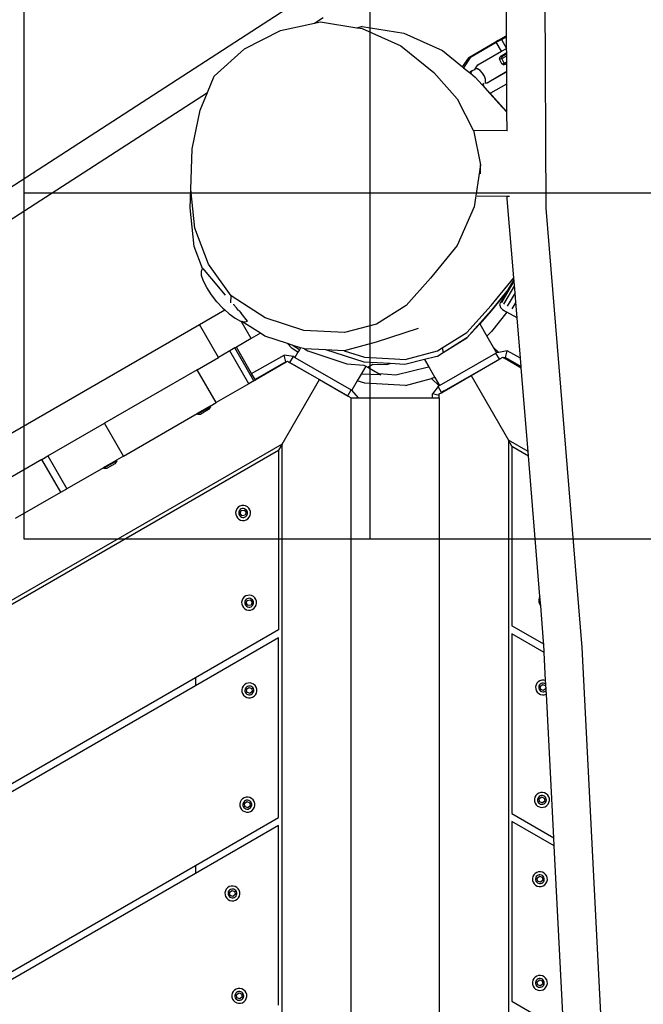
# Model space of a CAD drawing. Units: millimetres. Extents: x -376 to 2717, y 9 to 1246.
# Drawn here: x 504 to 540, y 386 to 443 of the extents above; entities that cross this region are included whole.
import ezdxf

# ---------------------------------------------------------------- set-up
doc = ezdxf.new("R2010")
doc.units = ezdxf.units.MM
doc.header["$LTSCALE"] = 45
doc.header["$PDSIZE"] = -1
doc.layers.add('Fundamenty', color=4, linetype='Continuous')
doc.layers.add('VP-DIM', color=7, linetype='Continuous')
doc.layers.add('VP-EQ', color=7, linetype='Continuous', true_color=0x8a3492)
doc.dimstyles.get("Standard").update_dxf_attribs({"dimtxt": 14, "dimasz": 20, "dimexe": 20, "dimexo": 50, "dimgap": 20, "dimtad": 0, "dimdec": 0, "dimzin": 0, "dimdsep": 46, "dimtxsty": 'Standard', "dimcen": -0.09, "dimadec": 0, "dimazin": 0, "dimtfac": 1, "dimtdec": 4, "dimtofl": 0, "dimtmove": 0, "dimatfit": 3, "dimfxl": 70, "dimfxlon": 1, "dimtolj": 1, "dimtzin": 0, "dimarcsym": 0})

# ---------------------------------------------------------------- blocks, each defined once
blk = doc.blocks.new('*D1271')
at = {"layer": 'Defpoints', "color": 0}
for p in [(385.916, 765.333), (887.507, 355.201), (385.916, 240.437)]:
    blk.add_point(p, dxfattribs=at)
at = {"layer": 'VP-DIM', "color": 0, "lineweight": -2}
for p, q in [((385.916, 695.333), (385.916, 785.333)), ((887.507, 695.333), (887.507, 785.333)), ((405.916, 765.333), (593.768, 765.333)), ((867.507, 765.333), (664.101, 765.333))]:
    blk.add_line(p, q, dxfattribs=at)
at = {"layer": 'VP-DIM', "color": 0}
for points in [[(405.916, 768.667), (405.916, 762), (385.916, 765.333)], [(867.507, 762), (867.507, 768.667), (887.507, 765.333)]]:
    blk.add_solid(points, dxfattribs=at)
at = {"layer": 'VP-DIM', "color": 0, "insert": (628.934, 765.333), "char_height": 14, "attachment_point": 5}
blk.add_mtext('\\A1;510', dxfattribs=at)
blk = doc.blocks.new('*D1277')
at = {"layer": 'Defpoints', "color": 0}
for p in [(1041.711, 862.432), (1041.711, 353.867), (231.875, 147.286)]:
    blk.add_point(p, dxfattribs=at)
at = {"layer": 'VP-DIM', "color": 0, "lineweight": -2}
for p, q in [((231.875, 792.432), (231.875, 882.432)), ((1041.711, 792.432), (1041.711, 882.432)), ((251.875, 862.432), (597.306, 862.432)), ((1021.711, 862.432), (667.639, 862.432))]:
    blk.add_line(p, q, dxfattribs=at)
at = {"layer": 'VP-DIM', "color": 0}
for points in [[(251.875, 865.765), (251.875, 859.098), (231.875, 862.432)], [(1021.711, 859.098), (1021.711, 865.765), (1041.711, 862.432)]]:
    blk.add_solid(points, dxfattribs=at)
at = {"layer": 'VP-DIM', "color": 0, "insert": (632.473, 862.432), "char_height": 14, "attachment_point": 5}
blk.add_mtext('\\A1;810', dxfattribs=at)
blk = doc.blocks.new('*D1278')
at = {"layer": 'Defpoints', "color": 0}
for p in [(640.707, 703.749), (1206.128, 703.749), (373.563, 23.101)]:
    blk.add_point(p, dxfattribs=at)
at = {"layer": 'VP-DIM', "color": 0, "lineweight": -2}
for p, q in [((1136.128, 703.749), (1226.128, 703.749)), ((1206.128, 683.749), (1206.128, 415.601)), ((1206.128, 43.101), (1206.128, 342.934)), ((1136.128, 23.101), (1226.128, 23.101))]:
    blk.add_line(p, q, dxfattribs=at)
at = {"layer": 'VP-DIM', "color": 0}
for points in [[(1209.461, 683.749), (1202.795, 683.749), (1206.128, 703.749)], [(1202.795, 43.101), (1209.461, 43.101), (1206.128, 23.101)]]:
    blk.add_solid(points, dxfattribs=at)
at = {"layer": 'VP-DIM', "color": 0, "insert": (1206.128, 379.267), "char_height": 14, "attachment_point": 5, "rotation": 90}
blk.add_mtext('\\A1;681', dxfattribs=at)
blk = doc.blocks.new('RB1316_')
at = {"color": 0}
for p, q in [((-742.202, -401.899), (-742.215, -398.679)), ((-739.922, -411.891), (-739.974, -399.144)), ((-776.609, -414.376), (-753.23, -399.244)), ((-753.314, -401.183), (-752.805, -400.854)), ((-755.267, -401.599), (-753.314, -401.183)), ((-753.314, -401.183), (-752.968, -401.109)), ((-752.968, -401.109), (-750.871, -401.443)), ((-750.871, -401.443), (-750.562, -401.377)), ((-750.871, -401.443), (-750.799, -401.455)), ((-750.562, -401.377), (-750.799, -401.455)), ((-750.799, -401.455), (-750.551, -401.494)), ((-750.562, -401.377), (-748.149, -401.763)), ((-757.361, -402.668), (-755.267, -401.599)), ((-750.551, -401.494), (-748.318, -402.493)), ((-748.149, -401.763), (-745.919, -402.761)), ((-742.254, -401.927), (-742.691, -402.18)), ((-742.499, -402.124), (-742.202, -401.952)), ((-742.202, -401.899), (-742.254, -401.927)), ((-742.202, -401.952), (-742.202, -401.899)), ((-742.202, -402.644), (-742.202, -401.952)), ((-748.318, -402.493), (-746.42, -404.036)), ((-742.899, -402.315), (-744.392, -403.18)), ((-744.295, -403.152), (-742.803, -402.287)), ((-742.691, -402.18), (-742.899, -402.315)), ((-742.803, -402.287), (-742.899, -402.315)), ((-742.803, -402.287), (-742.499, -402.124)), ((-742.506, -402.807), (-742.803, -402.287)), ((-742.499, -402.124), (-742.202, -402.644)), ((-759.109, -404.242), (-757.361, -402.668)), ((-745.919, -402.761), (-744.746, -403.716)), ((-744.746, -403.716), (-744.392, -403.18)), ((-744.295, -403.152), (-744.696, -403.757)), ((-744.392, -403.18), (-744.295, -403.152)), ((-743.863, -403.593), (-742.506, -402.807)), ((-742.623, -403.268), (-742.587, -403.136)), ((-742.198, -402.906), (-742.587, -403.136)), ((-742.587, -403.136), (-742.466, -403.101)), ((-742.506, -402.807), (-742.202, -402.644)), ((-742.486, -403.229), (-742.197, -403.075)), ((-742.486, -403.229), (-742.466, -403.101)), ((-742.466, -403.101), (-742.198, -402.958)), ((-742.198, -402.916), (-742.42, -403.047)), ((-742.42, -403.047), (-742.332, -403.022)), ((-742.332, -403.022), (-742.198, -402.95)), ((-742.202, -402.644), (-742.199, -402.642)), ((-742.198, -402.906), (-742.202, -402.644)), ((-742.198, -402.916), (-742.198, -402.906)), ((-742.198, -402.95), (-742.198, -402.916)), ((-742.198, -402.958), (-742.198, -402.95)), ((-742.197, -403.075), (-742.198, -402.958)), ((-742.196, -403.414), (-742.197, -403.075)), ((-744.746, -403.716), (-744.696, -403.757)), ((-744.013, -403.82), (-743.863, -403.593)), ((-742.623, -403.268), (-742.486, -403.229)), ((-742.478, -403.531), (-742.623, -403.268)), ((-742.341, -403.491), (-742.486, -403.229)), ((-742.478, -403.531), (-742.341, -403.491)), ((-742.478, -403.531), (-742.367, -403.585)), ((-742.242, -403.549), (-742.367, -403.585)), ((-742.341, -403.491), (-742.196, -403.414)), ((-742.341, -403.491), (-742.242, -403.549)), ((-742.196, -403.524), (-742.242, -403.549)), ((-742.196, -403.524), (-742.196, -403.414)), ((-742.194, -403.967), (-742.196, -403.524)), ((-759.495, -405.184), (-759.109, -404.242)), ((-746.42, -404.036), (-745.054, -405.556)), ((-744.696, -403.757), (-744.358, -404.032)), ((-744.291, -403.993), (-744.358, -404.032)), ((-744.358, -404.032), (-744.353, -404.036)), ((-744.353, -404.036), (-744.289, -403.998)), ((-744.353, -404.036), (-744.297, -404.082)), ((-744.297, -404.082), (-744.217, -404.035)), ((-744.297, -404.082), (-744.023, -404.305)), ((-744.183, -403.926), (-744.291, -403.993)), ((-744.289, -403.998), (-744.174, -403.929)), ((-744.174, -403.929), (-744.086, -403.874)), ((-744.044, -403.845), (-744.086, -403.874)), ((-744.049, -403.874), (-744.013, -403.82)), ((-743.613, -404.747), (-744.023, -404.305)), ((-744.023, -404.305), (-743.621, -404.752)), ((-744.013, -403.82), (-743.956, -403.805)), ((-743.887, -403.82), (-743.956, -403.805)), ((-743.919, -403.83), (-743.926, -403.833)), ((-743.887, -403.82), (-743.919, -403.83)), ((-743.887, -403.82), (-743.905, -403.838)), ((-743.727, -403.92), (-743.887, -403.82)), ((-743.59, -404.065), (-743.727, -403.92)), ((-743.49, -404.24), (-743.59, -404.065)), ((-743.434, -404.431), (-743.49, -404.24)), ((-743.329, -404.626), (-742.194, -403.967)), ((-742.194, -403.995), (-743.275, -404.622)), ((-742.194, -403.995), (-742.194, -403.967)), ((-742.191, -404.685), (-742.194, -403.995)), ((-743.613, -404.747), (-743.621, -404.752)), ((-743.621, -404.752), (-743.582, -404.795)), ((-743.58, -404.727), (-743.613, -404.747)), ((-743.573, -404.79), (-743.613, -404.747)), ((-743.582, -404.795), (-743.573, -404.79)), ((-743.582, -404.795), (-743.196, -405.226)), ((-743.494, -404.672), (-743.58, -404.727)), ((-743.573, -404.79), (-743.565, -404.784)), ((-743.168, -405.224), (-743.573, -404.79)), ((-743.565, -404.784), (-743.523, -404.755)), ((-743.429, -404.62), (-743.441, -404.633)), ((-743.441, -404.633), (-743.433, -404.632)), ((-743.429, -404.62), (-743.434, -404.431)), ((-743.429, -404.62), (-743.433, -404.632)), ((-743.433, -404.632), (-743.329, -404.626)), ((-743.329, -404.626), (-743.275, -404.622)), ((-743.114, -405.221), (-742.191, -404.685)), ((-742.184, -406.313), (-742.191, -404.685)), ((-776.31, -416.068), (-759.495, -405.184)), ((-759.918, -406.215), (-759.495, -405.184)), ((-743.196, -405.226), (-743.168, -405.224)), ((-743.196, -405.226), (-743.187, -405.235)), ((-743.168, -405.224), (-743.187, -405.235)), ((-743.187, -405.235), (-743.183, -405.241)), ((-743.183, -405.241), (-743.161, -405.234)), ((-743.183, -405.241), (-742.659, -405.824)), ((-743.168, -405.224), (-743.114, -405.221)), ((-743.161, -405.234), (-743.168, -405.224)), ((-743.161, -405.234), (-743.114, -405.221)), ((-742.901, -405.514), (-743.161, -405.234)), ((-745.054, -405.556), (-744.13, -407.374)), ((-742.901, -405.514), (-742.184, -406.313)), ((-742.184, -406.336), (-742.659, -405.824)), ((-760.378, -408.452), (-759.918, -406.215)), ((-742.184, -406.336), (-742.184, -406.313)), ((-742.18, -407.393), (-742.184, -406.336)), ((-744.13, -407.374), (-744.128, -407.379)), ((-744.13, -407.374), (-742.18, -407.393)), ((-744.128, -407.379), (-743.705, -409.38)), ((-742.18, -407.393), (-742.157, -407.393)), ((-760.458, -410.8), (-760.378, -408.452)), ((-743.705, -409.38), (-744.082, -411.796)), ((-743.72, -409.897), (-743.705, -409.38)), ((-760.487, -411.862), (-760.458, -410.8)), ((-760.232, -413.031), (-760.458, -410.8)), ((-743.907, -411.167), (-742.164, -411.184)), ((-742.164, -411.349), (-742.164, -411.184)), ((-742.164, -411.184), (-742.034, -411.185)), ((-741.789, -415.914), (-742.164, -411.349)), ((-760.261, -414.092), (-760.487, -411.862)), ((-744.082, -411.796), (-745.07, -414.034)), ((-737.838, -437.301), (-739.922, -411.891)), ((-759.437, -415.127), (-760.232, -413.031)), ((-759.775, -415.374), (-760.261, -414.092)), ((-745.07, -414.034), (-746.603, -415.94)), ((-758.127, -416.944), (-759.437, -415.127)), ((-759.849, -415.52), (-759.775, -415.374)), ((-759.835, -415.771), (-759.849, -415.52)), ((-759.775, -415.374), (-759.769, -415.363)), ((-759.769, -415.363), (-759.389, -415.809)), ((-759.728, -416.097), (-759.835, -415.771)), ((-759.536, -416.478), (-759.728, -416.097)), ((-759.389, -415.809), (-759.254, -415.965)), ((-759.246, -415.976), (-759.254, -415.965)), ((-758.447, -416.916), (-759.246, -415.976)), ((-746.603, -415.94), (-748.019, -417.514)), ((-743.09, -417.514), (-741.789, -415.914)), ((-741.775, -416.092), (-742.507, -417.36)), ((-741.782, -416.007), (-742.129, -416.607)), ((-741.782, -416.007), (-741.789, -415.914)), ((-741.775, -416.092), (-741.782, -416.007)), ((-741.753, -416.355), (-741.775, -416.092)), ((-759.271, -416.886), (-759.536, -416.478)), ((-742.129, -416.607), (-743.09, -417.808)), ((-742.177, -416.692), (-743.09, -417.823)), ((-742.177, -416.692), (-742.549, -417.335)), ((-741.753, -416.355), (-742.377, -417.435)), ((-742.129, -416.607), (-742.177, -416.692)), ((-741.719, -416.773), (-742.17, -417.554)), ((-741.719, -416.773), (-741.753, -416.355)), ((-741.674, -417.318), (-741.719, -416.773)), ((-758.952, -417.294), (-759.271, -416.886)), ((-758.952, -417.294), (-758.6, -417.674)), ((-758.138, -417.35), (-758.127, -416.944)), ((-756.158, -418.224), (-758.127, -416.944)), ((-742.589, -417.485), (-742.549, -417.335)), ((-741.674, -417.318), (-741.9, -417.71)), ((-741.599, -418.23), (-741.674, -417.318)), ((-759.957, -418.609), (-758.498, -417.767)), ((-758.6, -417.674), (-758.498, -417.767)), ((-758.498, -417.767), (-758.24, -418.001)), ((-757.998, -417.443), (-757.994, -417.446)), ((-757.824, -417.647), (-757.994, -417.446)), ((-757.692, -417.802), (-757.824, -417.647)), ((-757.688, -417.805), (-757.692, -417.802)), ((-757.688, -417.805), (-757.556, -417.963)), ((-757.176, -418.409), (-757.556, -417.963)), ((-748.019, -417.514), (-749.716, -418.582)), ((-744.507, -419.074), (-743.09, -417.514)), ((-743.09, -417.808), (-744.507, -419.388)), ((-743.09, -417.823), (-743.761, -418.567)), ((-742.185, -417.892), (-743.083, -419.007)), ((-742.589, -417.485), (-742.549, -417.635)), ((-742.439, -417.745), (-742.549, -417.635)), ((-742.439, -417.745), (-742.185, -417.892)), ((-741.599, -418.23), (-742.185, -417.892)), ((-758.24, -418.001), (-757.895, -418.251)), ((-757.895, -418.251), (-757.59, -418.409)), ((-757.59, -418.409), (-757.541, -418.42)), ((-756.963, -419.421), (-757.541, -418.42)), ((-757.541, -418.42), (-757.5, -418.428)), ((-756.438, -419.118), (-757.5, -418.428)), ((-757.5, -418.428), (-757.345, -418.462)), ((-757.345, -418.462), (-757.176, -418.409)), ((-753.924, -418.95), (-756.158, -418.224)), ((-741.408, -420.567), (-741.599, -418.23)), ((-815.56, -450.712), (-759.957, -418.609)), ((-758.857, -420.515), (-759.957, -418.609)), ((-756.438, -419.118), (-756.963, -419.421)), ((-756.187, -419.281), (-756.438, -419.118)), ((-751.578, -419.072), (-753.924, -418.95)), ((-749.716, -418.582), (-751.578, -419.072)), ((-747.31, -418.842), (-749.745, -419.638)), ((-745.931, -419.965), (-744.507, -419.074)), ((-743.761, -418.567), (-744.507, -419.388)), ((-743.761, -418.567), (-743.341, -419.294)), ((-743.083, -419.007), (-743.341, -419.294)), ((-756.963, -419.421), (-757.824, -419.918)), ((-754.878, -419.706), (-756.187, -419.281)), ((-749.745, -419.638), (-751.597, -420.125)), ((-744.507, -419.388), (-745.866, -420.24)), ((-744.507, -419.393), (-745.866, -420.24)), ((-744.507, -419.388), (-744.507, -419.393)), ((-743.341, -419.294), (-742.983, -419.915)), ((-758.205, -420.138), (-758.857, -420.515)), ((-757.907, -419.966), (-758.205, -420.138)), ((-757.105, -422.043), (-758.205, -420.138)), ((-757.824, -419.918), (-757.907, -419.966)), ((-756.807, -421.871), (-757.907, -419.966)), ((-756.944, -421.442), (-757.824, -419.918)), ((-754.605, -420), (-754.878, -419.706)), ((-754.598, -419.797), (-754.878, -419.706)), ((-754.272, -420.217), (-754.605, -420)), ((-754.185, -420.067), (-754.598, -419.797)), ((-754.119, -419.953), (-754.598, -419.797)), ((-754.272, -420.217), (-754.441, -420.51)), ((-754.185, -420.067), (-754.272, -420.217)), ((-754.119, -419.953), (-754.185, -420.067)), ((-753.954, -420.006), (-754.119, -419.953)), ((-753.889, -420.01), (-753.954, -420.006)), ((-753.889, -420.01), (-753.7, -420.132)), ((-752.656, -420.074), (-753.889, -420.01)), ((-753.7, -420.132), (-751.444, -420.883)), ((-752.65, -420.077), (-752.656, -420.074)), ((-750.438, -420.784), (-752.65, -420.077)), ((-751.607, -420.128), (-752.65, -420.077)), ((-751.597, -420.125), (-751.607, -420.128)), ((-751.597, -420.125), (-750.413, -420.507)), ((-748.067, -420.629), (-746.204, -420.136)), ((-746.204, -420.136), (-745.931, -419.965)), ((-745.866, -420.24), (-746.204, -420.456)), ((-746.078, -422.145), (-742.819, -420.263)), ((-745.931, -419.965), (-745.866, -420.24)), ((-742.661, -420.23), (-742.983, -419.915)), ((-742.983, -419.915), (-742.786, -420.256)), ((-742.819, -420.263), (-742.786, -420.256)), ((-742.619, -420.61), (-742.819, -420.263)), ((-742.661, -420.23), (-742.786, -420.256)), ((-742.171, -420.126), (-742.661, -420.23)), ((-742.275, -420.512), (-742.171, -420.126)), ((-741.408, -420.567), (-742.171, -420.126)), ((-760.089, -421.226), (-758.857, -420.515)), ((-756.944, -421.442), (-755.06, -420.389)), ((-756.746, -421.785), (-754.957, -420.776)), ((-754.957, -420.776), (-756.744, -421.788)), ((-756.731, -421.811), (-754.941, -420.778)), ((-754.957, -420.776), (-755.06, -420.389)), ((-754.529, -420.459), (-755.06, -420.389)), ((-754.957, -420.776), (-754.941, -420.778)), ((-754.941, -420.778), (-754.866, -420.734)), ((-754.866, -420.734), (-754.746, -420.803)), ((-754.746, -420.803), (-754.729, -420.806)), ((-754.746, -420.803), (-753.026, -421.796)), ((-754.729, -420.806), (-754.529, -420.459)), ((-754.729, -420.806), (-751.381, -422.738)), ((-754.441, -420.51), (-754.529, -420.459)), ((-754.441, -420.51), (-751.181, -422.392)), ((-748.939, -420.868), (-750.438, -420.784)), ((-750.413, -420.507), (-748.689, -420.601)), ((-748.689, -420.601), (-748.067, -420.629)), ((-746.948, -420.638), (-748.09, -420.915)), ((-746.313, -420.484), (-746.948, -420.638)), ((-746.948, -420.638), (-746.701, -421.067)), ((-746.204, -420.456), (-746.313, -420.484)), ((-745.813, -422.454), (-742.619, -420.61)), ((-744.257, -421.563), (-742.593, -420.602)), ((-742.593, -420.602), (-742.619, -420.61)), ((-742.593, -420.602), (-742.418, -420.501)), ((-742.418, -420.501), (-742.358, -420.536)), ((-742.351, -420.534), (-742.358, -420.536)), ((-742.358, -420.536), (-742.337, -420.547)), ((-742.275, -420.512), (-742.351, -420.534)), ((-742.337, -420.547), (-742.351, -420.534)), ((-742.337, -420.547), (-741.363, -421.11)), ((-742.275, -420.512), (-741.369, -421.043)), ((-741.369, -421.043), (-741.408, -420.567)), ((-760.089, -421.226), (-765.452, -424.322)), ((-758.989, -423.131), (-760.089, -421.226)), ((-751.444, -420.883), (-750.45, -420.955)), ((-750.348, -421.014), (-750.618, -421.481)), ((-750.45, -420.955), (-750.348, -421.014)), ((-750.348, -421.014), (-750.233, -421.081)), ((-750.233, -421.081), (-749.931, -420.907)), ((-750.233, -421.081), (-749.564, -421.467)), ((-749.931, -420.907), (-749.169, -420.931)), ((-749.169, -420.931), (-749.064, -420.902)), ((-749.064, -420.902), (-748.939, -420.868)), ((-748.09, -420.915), (-748.939, -420.868)), ((-746.718, -421.078), (-748.603, -421.541)), ((-746.701, -421.067), (-746.718, -421.078)), ((-746.701, -421.067), (-746.345, -421.684)), ((-741.363, -421.11), (-741.369, -421.043)), ((-740.966, -425.958), (-741.363, -421.11)), ((-756.807, -421.871), (-757.105, -422.043)), ((-756.746, -421.785), (-756.944, -421.442)), ((-756.807, -421.871), (-756.724, -421.823)), ((-756.744, -421.788), (-756.746, -421.785)), ((-756.731, -421.811), (-756.744, -421.788)), ((-756.724, -421.823), (-756.731, -421.811)), ((-755.187, -425.538), (-753.026, -421.796)), ((-753.026, -421.796), (-751.362, -422.757)), ((-750.84, -421.865), (-751.158, -422.417)), ((-750.618, -421.481), (-750.84, -421.865)), ((-750.401, -422.008), (-750.84, -421.865)), ((-749.472, -421.52), (-750.618, -421.481)), ((-749.564, -421.467), (-749.472, -421.52)), ((-748.603, -421.541), (-749.564, -421.467)), ((-748.055, -422.132), (-746.545, -421.736)), ((-746.345, -421.684), (-746.545, -421.736)), ((-746.109, -422.163), (-746.545, -421.736)), ((-746.345, -421.684), (-746.078, -422.145)), ((-745.808, -422.459), (-744.257, -421.563)), ((-744.257, -421.563), (-742.097, -425.305)), ((-757.105, -422.043), (-758.989, -423.131)), ((-751.381, -422.738), (-751.181, -422.392)), ((-751.181, -422.392), (-751.158, -422.417)), ((-750.762, -422.858), (-751.158, -422.417)), ((-748.055, -422.132), (-750.401, -422.008)), ((-746.167, -422.196), (-746.493, -422.621)), ((-746.109, -422.163), (-746.167, -422.196)), ((-745.967, -422.542), (-746.167, -422.196)), ((-746.078, -422.145), (-746.109, -422.163)), ((-745.977, -422.556), (-745.808, -422.459)), ((-745.977, -422.556), (-745.967, -422.542)), ((-745.813, -422.454), (-745.967, -422.542)), ((-745.808, -422.459), (-745.813, -422.454)), ((-751.362, -422.757), (-751.381, -422.738)), ((-751.362, -422.757), (-751.187, -422.858)), ((-751.187, -500.958), (-751.187, -422.858)), ((-751.187, -422.858), (-750.762, -422.858)), ((-750.762, -422.858), (-746.496, -422.858)), ((-746.496, -422.858), (-746.493, -422.621)), ((-746.496, -422.858), (-746.108, -422.858)), ((-746.106, -422.725), (-746.493, -422.621)), ((-746.108, -422.858), (-746.106, -422.725)), ((-746.108, -422.858), (-746.097, -422.858)), ((-746.106, -422.725), (-746.097, -422.712)), ((-746.097, -422.625), (-745.977, -422.556)), ((-746.097, -422.712), (-746.097, -422.625)), ((-746.097, -422.858), (-746.097, -422.712)), ((-746.097, -422.858), (-746.097, -500.958)), ((-759.341, -423.334), (-760.087, -423.766)), ((-759.325, -423.371), (-760.067, -423.8)), ((-759.429, -423.535), (-759.87, -423.79)), ((-759.325, -423.371), (-759.429, -423.535)), ((-759.341, -423.334), (-758.989, -423.131)), ((-759.321, -423.369), (-759.341, -423.334)), ((-759.321, -423.369), (-759.325, -423.371)), ((-764.352, -426.227), (-760.087, -423.766)), ((-760.067, -423.8), (-760.087, -423.766)), ((-760.067, -423.8), (-759.87, -423.79)), ((-768.719, -426.209), (-765.452, -424.322)), ((-764.352, -426.227), (-765.452, -424.322)), ((-742.097, -425.305), (-742.097, -501.54)), ((-741.897, -425.651), (-742.097, -425.305)), ((-740.966, -425.958), (-742.097, -425.305)), ((-755.187, -425.538), (-809.542, -456.92)), ((-809.398, -457.068), (-755.387, -425.885)), ((-755.187, -425.538), (-755.387, -425.885)), ((-755.387, -425.885), (-755.387, -436.277)), ((-755.187, -501.773), (-755.187, -425.538)), ((-741.897, -425.651), (-740.946, -426.201)), ((-741.897, -425.651), (-741.897, -436.044)), ((-740.946, -426.201), (-740.966, -425.958)), ((-769.072, -426.412), (-771.68, -427.918)), ((-769.072, -426.412), (-768.719, -426.209)), ((-767.979, -428.305), (-769.072, -426.412)), ((-768.719, -426.209), (-767.619, -428.114)), ((-764.739, -426.498), (-765.482, -426.926)), ((-765.368, -426.814), (-764.756, -426.461)), ((-764.739, -426.498), (-764.843, -426.661)), ((-764.352, -426.227), (-764.756, -426.461)), ((-764.736, -426.495), (-764.756, -426.461)), ((-764.736, -426.495), (-764.739, -426.498)), ((-740.279, -434.336), (-740.946, -426.201)), ((-765.502, -426.892), (-767.619, -428.114)), ((-765.417, -426.843), (-765.502, -426.892)), ((-765.482, -426.926), (-765.502, -426.892)), ((-765.482, -426.926), (-765.284, -426.916)), ((-765.417, -426.843), (-765.389, -426.826)), ((-765.389, -426.826), (-765.368, -426.814)), ((-764.843, -426.661), (-765.284, -426.916)), ((-767.972, -428.317), (-767.619, -428.114)), ((-770.587, -429.811), (-767.979, -428.305)), ((-767.972, -428.317), (-767.979, -428.305)), ((-757.842, -429.367), (-757.866, -429.477)), ((-757.791, -429.266), (-757.842, -429.367)), ((-757.715, -429.183), (-757.791, -429.266)), ((-757.62, -429.121), (-757.715, -429.183)), ((-757.645, -429.367), (-757.675, -429.426)), ((-757.6, -429.317), (-757.645, -429.367)), ((-757.512, -429.086), (-757.62, -429.121)), ((-757.608, -429.541), (-757.547, -429.376)), ((-757.544, -429.281), (-757.6, -429.317)), ((-757.547, -429.376), (-757.373, -429.347)), ((-757.48, -429.261), (-757.544, -429.281)), ((-757.4, -429.081), (-757.512, -429.086)), ((-757.414, -429.257), (-757.48, -429.261)), ((-757.349, -429.271), (-757.414, -429.257)), ((-757.289, -429.104), (-757.4, -429.081)), ((-757.373, -429.347), (-757.26, -429.483)), ((-757.289, -429.302), (-757.349, -429.271)), ((-757.189, -429.156), (-757.289, -429.104)), ((-757.24, -429.346), (-757.289, -429.302)), ((-757.203, -429.402), (-757.24, -429.346)), ((-757.105, -429.232), (-757.189, -429.156)), ((-757.043, -429.326), (-757.105, -429.232)), ((-757.009, -429.434), (-757.043, -429.326)), ((-757.866, -429.477), (-757.86, -429.59)), ((-757.86, -429.59), (-757.825, -429.698)), ((-757.825, -429.698), (-757.764, -429.793)), ((-757.764, -429.793), (-757.68, -429.868)), ((-757.675, -429.426), (-757.689, -429.492)), ((-757.689, -429.492), (-757.686, -429.558)), ((-757.686, -429.558), (-757.665, -429.622)), ((-757.68, -429.868), (-757.579, -429.92)), ((-757.665, -429.622), (-757.629, -429.678)), ((-757.629, -429.678), (-757.579, -429.723)), ((-757.496, -429.677), (-757.608, -429.541)), ((-757.579, -429.723), (-757.52, -429.753)), ((-757.579, -429.92), (-757.469, -429.944)), ((-757.52, -429.753), (-757.455, -429.767)), ((-757.322, -429.648), (-757.496, -429.677)), ((-757.469, -429.944), (-757.356, -429.938)), ((-757.455, -429.767), (-757.388, -429.764)), ((-757.388, -429.764), (-757.325, -429.743)), ((-757.356, -429.938), (-757.249, -429.903)), ((-757.325, -429.743), (-757.269, -429.707)), ((-757.26, -429.483), (-757.322, -429.648)), ((-757.269, -429.707), (-757.224, -429.657)), ((-757.249, -429.903), (-757.154, -429.842)), ((-757.224, -429.657), (-757.193, -429.598)), ((-757.183, -429.466), (-757.203, -429.402)), ((-757.193, -429.598), (-757.179, -429.533)), ((-757.179, -429.533), (-757.183, -429.466)), ((-757.154, -429.842), (-757.078, -429.758)), ((-757.078, -429.758), (-757.027, -429.657)), ((-757.027, -429.657), (-757.003, -429.547)), ((-757.003, -429.547), (-757.009, -429.434)), ((-757.444, -434.455), (-757.496, -434.555)), ((-757.369, -434.371), (-757.444, -434.455)), ((-757.274, -434.31), (-757.369, -434.371)), ((-757.254, -434.506), (-757.298, -434.555)), ((-757.166, -434.275), (-757.274, -434.31)), ((-757.198, -434.47), (-757.254, -434.506)), ((-757.134, -434.449), (-757.198, -434.47)), ((-757.053, -434.269), (-757.166, -434.275)), ((-757.068, -434.446), (-757.134, -434.449)), ((-757.002, -434.46), (-757.068, -434.446)), ((-756.943, -434.293), (-757.053, -434.269)), ((-756.943, -434.49), (-757.002, -434.46)), ((-756.842, -434.344), (-756.943, -434.293)), ((-756.893, -434.535), (-756.943, -434.49)), ((-756.759, -434.42), (-756.842, -434.344)), ((-756.697, -434.515), (-756.759, -434.42)), ((-740.329, -434.433), (-740.352, -434.544)), ((-740.279, -434.336), (-740.329, -434.433)), ((-740.235, -434.873), (-740.279, -434.336)), ((-757.496, -434.555), (-757.519, -434.666)), ((-757.519, -434.666), (-757.514, -434.779)), ((-757.514, -434.779), (-757.479, -434.886)), ((-757.479, -434.886), (-757.418, -434.981)), ((-757.418, -434.981), (-757.334, -435.057)), ((-757.329, -434.615), (-757.343, -434.68)), ((-757.343, -434.68), (-757.339, -434.747)), ((-757.339, -434.747), (-757.319, -434.81)), ((-757.334, -435.057), (-757.233, -435.108)), ((-757.298, -434.555), (-757.329, -434.615)), ((-757.319, -434.81), (-757.283, -434.866)), ((-757.283, -434.866), (-757.233, -434.911)), ((-757.262, -434.73), (-757.2, -434.565)), ((-757.15, -434.866), (-757.262, -434.73)), ((-757.233, -434.911), (-757.174, -434.941)), ((-757.2, -434.565), (-757.027, -434.535)), ((-757.174, -434.941), (-757.109, -434.955)), ((-756.976, -434.837), (-757.15, -434.866)), ((-757.109, -434.955), (-757.042, -434.952)), ((-757.042, -434.952), (-756.978, -434.932)), ((-757.027, -434.535), (-756.914, -434.671)), ((-756.978, -434.932), (-756.922, -434.895)), ((-756.914, -434.671), (-756.976, -434.837)), ((-756.922, -434.895), (-756.878, -434.846)), ((-756.902, -435.092), (-756.808, -435.03)), ((-756.857, -434.591), (-756.893, -434.535)), ((-756.878, -434.846), (-756.847, -434.786)), ((-756.837, -434.654), (-756.857, -434.591)), ((-756.847, -434.786), (-756.833, -434.721)), ((-756.833, -434.721), (-756.837, -434.654)), ((-756.808, -435.03), (-756.732, -434.946)), ((-756.732, -434.946), (-756.68, -434.846)), ((-756.662, -434.622), (-756.697, -434.515)), ((-756.68, -434.846), (-756.657, -434.735)), ((-756.657, -434.735), (-756.662, -434.622)), ((-740.352, -434.544), (-740.347, -434.656)), ((-740.347, -434.656), (-740.312, -434.764)), ((-740.312, -434.764), (-740.25, -434.859)), ((-740.25, -434.859), (-740.235, -434.873)), ((-740.064, -436.951), (-740.235, -434.873)), ((-757.233, -435.108), (-757.123, -435.132)), ((-757.123, -435.132), (-757.01, -435.126)), ((-757.01, -435.126), (-756.902, -435.092)), ((-740.056, -437.106), (-741.897, -436.044)), ((-755.387, -436.277), (-760.187, -439.048)), ((-755.387, -436.739), (-760.187, -439.51)), ((-755.387, -447.131), (-755.387, -436.739)), ((-741.897, -436.506), (-741.897, -446.898)), ((-740.032, -437.582), (-741.897, -436.506)), ((-740.056, -437.106), (-740.064, -436.951)), ((-740.032, -437.582), (-740.056, -437.106)), ((-736.541, -462.648), (-737.838, -437.301)), ((-739.949, -439.199), (-740.032, -437.582)), ((-760.187, -439.048), (-803.125, -463.839)), ((-760.187, -439.048), (-760.187, -439.51)), ((-760.187, -439.51), (-802.557, -463.973)), ((-757.481, -439.625), (-757.506, -439.735)), ((-757.429, -439.525), (-757.481, -439.625)), ((-757.352, -439.442), (-757.429, -439.525)), ((-757.256, -439.381), (-757.352, -439.442)), ((-757.284, -439.627), (-757.315, -439.686)), ((-757.239, -439.578), (-757.284, -439.627)), ((-757.149, -439.348), (-757.256, -439.381)), ((-757.24, -439.711), (-757.103, -439.6)), ((-757.182, -439.542), (-757.239, -439.578)), ((-757.119, -439.523), (-757.182, -439.542)), ((-757.036, -439.344), (-757.149, -439.348)), ((-757.052, -439.52), (-757.119, -439.523)), ((-757.103, -439.6), (-756.938, -439.664)), ((-756.987, -439.535), (-757.052, -439.52)), ((-756.926, -439.368), (-757.036, -439.344)), ((-756.928, -439.566), (-756.987, -439.535)), ((-756.879, -439.611), (-756.928, -439.566)), ((-756.826, -439.421), (-756.926, -439.368)), ((-756.843, -439.668), (-756.879, -439.611)), ((-756.743, -439.498), (-756.826, -439.421)), ((-756.682, -439.593), (-756.743, -439.498)), ((-756.649, -439.701), (-756.682, -439.593)), ((-740.504, -439.455), (-740.529, -439.565)), ((-740.529, -439.565), (-740.524, -439.678)), ((-740.451, -439.355), (-740.504, -439.455)), ((-740.374, -439.272), (-740.451, -439.355)), ((-740.279, -439.212), (-740.374, -439.272)), ((-740.338, -439.517), (-740.352, -439.582)), ((-740.352, -439.582), (-740.35, -439.648)), ((-740.306, -439.458), (-740.338, -439.517)), ((-740.261, -439.409), (-740.306, -439.458)), ((-740.171, -439.179), (-740.279, -439.212)), ((-740.262, -439.542), (-740.125, -439.431)), ((-740.235, -439.716), (-740.262, -439.542)), ((-740.205, -439.373), (-740.261, -439.409)), ((-740.141, -439.353), (-740.205, -439.373)), ((-740.058, -439.174), (-740.171, -439.179)), ((-740.074, -439.351), (-740.141, -439.353)), ((-740.125, -439.431), (-739.961, -439.494)), ((-740.009, -439.365), (-740.074, -439.351)), ((-739.949, -439.199), (-740.058, -439.174)), ((-739.95, -439.396), (-740.009, -439.365)), ((-739.961, -439.494), (-739.933, -439.669)), ((-739.939, -439.407), (-739.95, -439.396)), ((-739.939, -439.407), (-739.949, -439.199)), ((-739.919, -439.785), (-739.939, -439.407)), ((-757.506, -439.735), (-757.502, -439.848)), ((-757.502, -439.848), (-757.468, -439.956)), ((-757.468, -439.956), (-757.408, -440.051)), ((-757.408, -440.051), (-757.325, -440.128)), ((-757.315, -439.686), (-757.33, -439.751)), ((-757.33, -439.751), (-757.327, -439.818)), ((-757.327, -439.818), (-757.308, -439.881)), ((-757.325, -440.128), (-757.225, -440.18)), ((-757.308, -439.881), (-757.272, -439.938)), ((-757.272, -439.938), (-757.223, -439.983)), ((-757.213, -439.885), (-757.24, -439.711)), ((-757.225, -440.18), (-757.115, -440.205)), ((-757.223, -439.983), (-757.164, -440.014)), ((-757.048, -439.949), (-757.213, -439.885)), ((-757.164, -440.014), (-757.099, -440.029)), ((-757.115, -440.205), (-757.002, -440.201)), ((-757.099, -440.029), (-757.032, -440.026)), ((-756.911, -439.838), (-757.048, -439.949)), ((-757.032, -440.026), (-756.968, -440.007)), ((-757.002, -440.201), (-756.894, -440.168)), ((-756.968, -440.007), (-756.912, -439.971)), ((-756.938, -439.664), (-756.911, -439.838)), ((-756.912, -439.971), (-756.867, -439.922)), ((-756.894, -440.168), (-756.799, -440.107)), ((-756.867, -439.922), (-756.836, -439.863)), ((-756.823, -439.731), (-756.843, -439.668)), ((-756.836, -439.863), (-756.821, -439.798)), ((-756.821, -439.798), (-756.823, -439.731)), ((-756.799, -440.107), (-756.722, -440.024)), ((-756.722, -440.024), (-756.669, -439.924)), ((-756.669, -439.924), (-756.644, -439.814)), ((-756.644, -439.814), (-756.649, -439.701)), ((-740.524, -439.678), (-740.491, -439.786)), ((-740.491, -439.786), (-740.431, -439.882)), ((-740.431, -439.882), (-740.348, -439.958)), ((-740.35, -439.648), (-740.33, -439.712)), ((-740.348, -439.958), (-740.248, -440.011)), ((-740.33, -439.712), (-740.294, -439.769)), ((-740.294, -439.769), (-740.245, -439.814)), ((-740.248, -440.011), (-740.137, -440.036)), ((-740.245, -439.814), (-740.186, -439.845)), ((-740.07, -439.779), (-740.235, -439.716)), ((-740.186, -439.845), (-740.121, -439.86)), ((-740.137, -440.036), (-740.025, -440.032)), ((-740.121, -439.86), (-740.055, -439.857)), ((-739.933, -439.669), (-740.07, -439.779)), ((-740.055, -439.857), (-739.991, -439.837)), ((-740.025, -440.032), (-739.917, -439.998)), ((-739.991, -439.837), (-739.934, -439.802)), ((-739.934, -439.802), (-739.919, -439.785)), ((-739.909, -439.993), (-739.919, -439.785)), ((-739.917, -439.998), (-739.909, -439.993)), ((-739.484, -448.291), (-739.909, -439.993)), ((-740.515, -445.858), (-740.568, -445.958)), ((-740.439, -445.775), (-740.515, -445.858)), ((-740.343, -445.714), (-740.439, -445.775)), ((-740.235, -445.681), (-740.343, -445.714)), ((-740.269, -445.875), (-740.325, -445.911)), ((-740.205, -445.856), (-740.269, -445.875)), ((-740.122, -445.677), (-740.235, -445.681)), ((-740.139, -445.853), (-740.205, -445.856)), ((-740.073, -445.868), (-740.139, -445.853)), ((-740.012, -445.702), (-740.122, -445.677)), ((-740.014, -445.899), (-740.073, -445.868)), ((-739.912, -445.754), (-740.012, -445.702)), ((-739.829, -445.831), (-739.912, -445.754)), ((-739.769, -445.926), (-739.829, -445.831)), ((-757.598, -446.231), (-757.623, -446.342)), ((-757.623, -446.342), (-757.619, -446.454)), ((-757.619, -446.454), (-757.585, -446.562)), ((-757.545, -446.131), (-757.598, -446.231)), ((-757.469, -446.048), (-757.545, -446.131)), ((-757.373, -445.988), (-757.469, -446.048)), ((-757.432, -446.293), (-757.447, -446.358)), ((-757.447, -446.358), (-757.444, -446.424)), ((-757.444, -446.424), (-757.424, -446.488)), ((-757.401, -446.234), (-757.432, -446.293)), ((-757.355, -446.185), (-757.401, -446.234)), ((-757.265, -445.955), (-757.373, -445.988)), ((-757.357, -446.318), (-757.219, -446.207)), ((-757.329, -446.492), (-757.357, -446.318)), ((-757.299, -446.149), (-757.355, -446.185)), ((-757.235, -446.129), (-757.299, -446.149)), ((-757.152, -445.95), (-757.265, -445.955)), ((-757.169, -446.127), (-757.235, -446.129)), ((-757.219, -446.207), (-757.055, -446.27)), ((-757.103, -446.141), (-757.169, -446.127)), ((-757.027, -446.445), (-757.165, -446.556)), ((-757.042, -445.975), (-757.152, -445.95)), ((-757.044, -446.173), (-757.103, -446.141)), ((-757.055, -446.27), (-757.027, -446.445)), ((-756.995, -446.218), (-757.044, -446.173)), ((-756.942, -446.028), (-757.042, -445.975)), ((-756.96, -446.274), (-756.995, -446.218)), ((-756.94, -446.338), (-756.96, -446.274)), ((-756.952, -446.47), (-756.937, -446.405)), ((-756.859, -446.105), (-756.942, -446.028)), ((-756.937, -446.405), (-756.94, -446.338)), ((-756.799, -446.2), (-756.859, -446.105)), ((-756.765, -446.308), (-756.799, -446.2)), ((-756.786, -446.531), (-756.761, -446.421)), ((-756.761, -446.421), (-756.765, -446.308)), ((-740.568, -445.958), (-740.593, -446.068)), ((-740.593, -446.068), (-740.588, -446.181)), ((-740.588, -446.181), (-740.555, -446.289)), ((-740.555, -446.289), (-740.495, -446.384)), ((-740.495, -446.384), (-740.412, -446.461)), ((-740.402, -446.019), (-740.417, -446.084)), ((-740.417, -446.084), (-740.414, -446.151)), ((-740.414, -446.151), (-740.394, -446.215)), ((-740.412, -446.461), (-740.312, -446.514)), ((-740.371, -445.96), (-740.402, -446.019)), ((-740.394, -446.215), (-740.359, -446.271)), ((-740.325, -445.911), (-740.371, -445.96)), ((-740.359, -446.271), (-740.31, -446.316)), ((-740.327, -446.044), (-740.189, -445.933)), ((-740.299, -446.218), (-740.327, -446.044)), ((-740.31, -446.316), (-740.251, -446.347)), ((-740.135, -446.282), (-740.299, -446.218)), ((-740.251, -446.347), (-740.185, -446.362)), ((-740.189, -445.933), (-740.025, -445.997)), ((-740.185, -446.362), (-740.119, -446.359)), ((-739.997, -446.171), (-740.135, -446.282)), ((-740.119, -446.359), (-740.055, -446.34)), ((-740.055, -446.34), (-739.999, -446.304)), ((-740.025, -445.997), (-739.997, -446.171)), ((-739.965, -445.944), (-740.014, -445.899)), ((-739.999, -446.304), (-739.953, -446.255)), ((-739.981, -446.501), (-739.885, -446.44)), ((-739.93, -446.001), (-739.965, -445.944)), ((-739.953, -446.255), (-739.922, -446.196)), ((-739.91, -446.064), (-739.93, -446.001)), ((-739.922, -446.196), (-739.907, -446.131)), ((-739.907, -446.131), (-739.91, -446.064)), ((-739.885, -446.44), (-739.809, -446.357)), ((-739.809, -446.357), (-739.756, -446.257)), ((-739.735, -446.034), (-739.769, -445.926)), ((-739.756, -446.257), (-739.731, -446.147)), ((-739.731, -446.147), (-739.735, -446.034)), ((-757.585, -446.562), (-757.525, -446.658)), ((-757.525, -446.658), (-757.442, -446.735)), ((-757.442, -446.735), (-757.342, -446.787)), ((-757.424, -446.488), (-757.389, -446.545)), ((-757.389, -446.545), (-757.34, -446.59)), ((-757.342, -446.787), (-757.232, -446.812)), ((-757.34, -446.59), (-757.281, -446.621)), ((-757.165, -446.556), (-757.329, -446.492)), ((-757.281, -446.621), (-757.215, -446.636)), ((-757.232, -446.812), (-757.119, -446.808)), ((-757.215, -446.636), (-757.149, -446.633)), ((-757.149, -446.633), (-757.085, -446.613)), ((-757.119, -446.808), (-757.011, -446.774)), ((-757.085, -446.613), (-757.029, -446.578)), ((-757.029, -446.578), (-756.983, -446.529)), ((-757.011, -446.774), (-756.915, -446.714)), ((-756.983, -446.529), (-756.952, -446.47)), ((-756.915, -446.714), (-756.839, -446.631)), ((-756.839, -446.631), (-756.786, -446.531)), ((-741.897, -446.898), (-739.484, -448.291)), ((-740.312, -446.514), (-740.202, -446.538)), ((-740.202, -446.538), (-740.089, -446.534)), ((-740.089, -446.534), (-739.981, -446.501)), ((-760.187, -449.902), (-755.387, -447.131)), ((-755.387, -447.593), (-760.187, -450.364)), ((-755.387, -457.985), (-755.387, -447.593)), ((-741.897, -447.36), (-741.897, -457.752)), ((-739.46, -448.767), (-741.897, -447.36)), ((-739.46, -448.767), (-739.484, -448.291)), ((-738.911, -459.476), (-739.46, -448.767)), ((-793.097, -468.903), (-760.187, -449.902)), ((-760.187, -450.364), (-792.697, -469.134)), ((-760.187, -449.902), (-760.187, -450.364)), ((-740.635, -450.441), (-740.688, -450.541)), ((-740.559, -450.358), (-740.635, -450.441)), ((-740.463, -450.298), (-740.559, -450.358)), ((-740.355, -450.264), (-740.463, -450.298)), ((-740.325, -450.439), (-740.389, -450.458)), ((-740.242, -450.26), (-740.355, -450.264)), ((-740.258, -450.436), (-740.325, -450.439)), ((-740.193, -450.451), (-740.258, -450.436)), ((-740.132, -450.285), (-740.242, -450.26)), ((-740.134, -450.482), (-740.193, -450.451)), ((-740.032, -450.337), (-740.132, -450.285)), ((-739.949, -450.414), (-740.032, -450.337)), ((-739.889, -450.51), (-739.949, -450.414)), ((-740.688, -450.541), (-740.713, -450.651)), ((-740.713, -450.651), (-740.708, -450.764)), ((-740.708, -450.764), (-740.675, -450.872)), ((-740.675, -450.872), (-740.615, -450.967)), ((-740.615, -450.967), (-740.532, -451.044)), ((-740.522, -450.602), (-740.536, -450.667)), ((-740.536, -450.667), (-740.534, -450.734)), ((-740.534, -450.734), (-740.514, -450.798)), ((-740.491, -450.543), (-740.522, -450.602)), ((-740.514, -450.798), (-740.478, -450.854)), ((-740.445, -450.494), (-740.491, -450.543)), ((-740.478, -450.854), (-740.429, -450.899)), ((-740.446, -450.627), (-740.309, -450.516)), ((-740.419, -450.801), (-740.446, -450.627)), ((-740.389, -450.458), (-740.445, -450.494)), ((-740.429, -450.899), (-740.37, -450.93)), ((-740.255, -450.865), (-740.419, -450.801)), ((-740.37, -450.93), (-740.305, -450.945)), ((-740.309, -450.516), (-740.145, -450.58)), ((-740.305, -450.945), (-740.239, -450.943)), ((-740.117, -450.754), (-740.255, -450.865)), ((-740.239, -450.943), (-740.175, -450.923)), ((-740.175, -450.923), (-740.118, -450.887)), ((-740.145, -450.58), (-740.117, -450.754)), ((-740.085, -450.527), (-740.134, -450.482)), ((-740.118, -450.887), (-740.073, -450.838)), ((-740.05, -450.584), (-740.085, -450.527)), ((-740.073, -450.838), (-740.042, -450.779)), ((-740.03, -450.647), (-740.05, -450.584)), ((-740.042, -450.779), (-740.027, -450.714)), ((-740.027, -450.714), (-740.03, -450.647)), ((-740.005, -451.023), (-739.929, -450.941)), ((-739.929, -450.941), (-739.876, -450.841)), ((-739.855, -450.617), (-739.889, -450.51)), ((-739.876, -450.841), (-739.851, -450.73)), ((-739.851, -450.73), (-739.855, -450.617)), ((-758.457, -451.368), (-758.482, -451.478)), ((-758.482, -451.478), (-758.478, -451.591)), ((-758.405, -451.268), (-758.457, -451.368)), ((-758.328, -451.185), (-758.405, -451.268)), ((-758.232, -451.124), (-758.328, -451.185)), ((-758.291, -451.429), (-758.306, -451.494)), ((-758.306, -451.494), (-758.303, -451.561)), ((-758.303, -451.561), (-758.283, -451.625)), ((-758.26, -451.37), (-758.291, -451.429)), ((-758.215, -451.321), (-758.26, -451.37)), ((-758.124, -451.091), (-758.232, -451.124)), ((-758.216, -451.454), (-758.079, -451.343)), ((-758.189, -451.628), (-758.216, -451.454)), ((-758.158, -451.285), (-758.215, -451.321)), ((-758.095, -451.266), (-758.158, -451.285)), ((-758.012, -451.087), (-758.124, -451.091)), ((-758.028, -451.263), (-758.095, -451.266)), ((-758.079, -451.343), (-757.914, -451.407)), ((-757.963, -451.278), (-758.028, -451.263)), ((-757.887, -451.581), (-758.024, -451.692)), ((-757.901, -451.112), (-758.012, -451.087)), ((-757.904, -451.309), (-757.963, -451.278)), ((-757.914, -451.407), (-757.887, -451.581)), ((-757.855, -451.354), (-757.904, -451.309)), ((-757.801, -451.164), (-757.901, -451.112)), ((-757.819, -451.411), (-757.855, -451.354)), ((-757.799, -451.474), (-757.819, -451.411)), ((-757.811, -451.606), (-757.797, -451.541)), ((-757.718, -451.241), (-757.801, -451.164)), ((-757.797, -451.541), (-757.799, -451.474)), ((-757.658, -451.336), (-757.718, -451.241)), ((-757.625, -451.444), (-757.658, -451.336)), ((-757.645, -451.667), (-757.62, -451.557)), ((-757.62, -451.557), (-757.625, -451.444)), ((-740.532, -451.044), (-740.432, -451.097)), ((-740.432, -451.097), (-740.322, -451.122)), ((-740.322, -451.122), (-740.209, -451.117)), ((-740.209, -451.117), (-740.101, -451.084)), ((-740.101, -451.084), (-740.005, -451.023)), ((-758.478, -451.591), (-758.444, -451.699)), ((-758.444, -451.699), (-758.384, -451.794)), ((-758.384, -451.794), (-758.301, -451.871)), ((-758.301, -451.871), (-758.201, -451.924)), ((-758.283, -451.625), (-758.248, -451.681)), ((-758.248, -451.681), (-758.199, -451.726)), ((-758.201, -451.924), (-758.091, -451.948)), ((-758.199, -451.726), (-758.14, -451.757)), ((-758.024, -451.692), (-758.189, -451.628)), ((-758.14, -451.757), (-758.075, -451.772)), ((-758.091, -451.948), (-757.978, -451.944)), ((-758.075, -451.772), (-758.008, -451.77)), ((-758.008, -451.77), (-757.944, -451.75)), ((-757.978, -451.944), (-757.87, -451.911)), ((-757.944, -451.75), (-757.888, -451.714)), ((-757.888, -451.714), (-757.843, -451.665)), ((-757.87, -451.911), (-757.775, -451.85)), ((-757.843, -451.665), (-757.811, -451.606)), ((-757.775, -451.85), (-757.698, -451.767)), ((-757.698, -451.767), (-757.645, -451.667)), ((-740.688, -456.541), (-740.713, -456.651)), ((-740.713, -456.651), (-740.708, -456.764)), ((-740.635, -456.441), (-740.688, -456.541)), ((-740.559, -456.358), (-740.635, -456.441)), ((-740.463, -456.298), (-740.559, -456.358)), ((-740.522, -456.602), (-740.536, -456.667)), ((-740.536, -456.667), (-740.534, -456.734)), ((-740.491, -456.543), (-740.522, -456.602)), ((-740.445, -456.494), (-740.491, -456.543)), ((-740.355, -456.264), (-740.463, -456.298)), ((-740.446, -456.627), (-740.309, -456.516)), ((-740.419, -456.801), (-740.446, -456.627)), ((-740.389, -456.458), (-740.445, -456.494)), ((-740.325, -456.439), (-740.389, -456.458)), ((-740.242, -456.26), (-740.355, -456.264)), ((-740.258, -456.436), (-740.325, -456.439)), ((-740.309, -456.516), (-740.145, -456.58)), ((-740.193, -456.451), (-740.258, -456.436)), ((-740.132, -456.285), (-740.242, -456.26)), ((-740.134, -456.482), (-740.193, -456.451)), ((-740.145, -456.58), (-740.117, -456.754)), ((-740.085, -456.527), (-740.134, -456.482)), ((-740.032, -456.337), (-740.132, -456.285)), ((-740.05, -456.584), (-740.085, -456.527)), ((-740.03, -456.647), (-740.05, -456.584)), ((-740.042, -456.779), (-740.027, -456.714)), ((-739.949, -456.414), (-740.032, -456.337)), ((-740.027, -456.714), (-740.03, -456.647)), ((-739.889, -456.51), (-739.949, -456.414)), ((-739.855, -456.617), (-739.889, -456.51)), ((-739.851, -456.73), (-739.855, -456.617)), ((-758.009, -457.191), (-758.062, -457.291)), ((-757.933, -457.108), (-758.009, -457.191)), ((-757.837, -457.048), (-757.933, -457.108)), ((-757.819, -457.244), (-757.865, -457.293)), ((-757.729, -457.014), (-757.837, -457.048)), ((-757.82, -457.377), (-757.683, -457.267)), ((-757.763, -457.209), (-757.819, -457.244)), ((-757.699, -457.189), (-757.763, -457.209)), ((-757.616, -457.01), (-757.729, -457.014)), ((-757.632, -457.186), (-757.699, -457.189)), ((-757.683, -457.267), (-757.519, -457.33)), ((-757.567, -457.201), (-757.632, -457.186)), ((-757.506, -457.035), (-757.616, -457.01)), ((-757.508, -457.232), (-757.567, -457.201)), ((-757.459, -457.277), (-757.508, -457.232)), ((-757.406, -457.088), (-757.506, -457.035)), ((-757.424, -457.334), (-757.459, -457.277)), ((-757.323, -457.164), (-757.406, -457.088)), ((-757.263, -457.26), (-757.323, -457.164)), ((-757.229, -457.368), (-757.263, -457.26)), ((-740.708, -456.764), (-740.675, -456.872)), ((-740.675, -456.872), (-740.615, -456.967)), ((-740.615, -456.967), (-740.532, -457.044)), ((-740.534, -456.734), (-740.514, -456.798)), ((-740.532, -457.044), (-740.432, -457.097)), ((-740.514, -456.798), (-740.478, -456.854)), ((-740.478, -456.854), (-740.429, -456.899)), ((-740.432, -457.097), (-740.322, -457.122)), ((-740.429, -456.899), (-740.37, -456.93)), ((-740.255, -456.865), (-740.419, -456.801)), ((-740.37, -456.93), (-740.305, -456.945)), ((-740.322, -457.122), (-740.209, -457.117)), ((-740.305, -456.945), (-740.239, -456.943)), ((-740.117, -456.754), (-740.255, -456.865)), ((-740.239, -456.943), (-740.175, -456.923)), ((-740.209, -457.117), (-740.101, -457.084)), ((-740.175, -456.923), (-740.118, -456.887)), ((-740.118, -456.887), (-740.073, -456.838)), ((-740.101, -457.084), (-740.005, -457.023)), ((-740.073, -456.838), (-740.042, -456.779)), ((-740.005, -457.023), (-739.929, -456.941)), ((-739.929, -456.941), (-739.876, -456.841)), ((-739.876, -456.841), (-739.851, -456.73)), ((-758.062, -457.291), (-758.087, -457.401)), ((-758.087, -457.401), (-758.082, -457.514)), ((-758.082, -457.514), (-758.049, -457.622)), ((-758.049, -457.622), (-757.989, -457.717)), ((-757.989, -457.717), (-757.906, -457.794)), ((-757.896, -457.352), (-757.91, -457.417)), ((-757.91, -457.417), (-757.908, -457.484)), ((-757.908, -457.484), (-757.888, -457.548)), ((-757.906, -457.794), (-757.806, -457.847)), ((-757.865, -457.293), (-757.896, -457.352)), ((-757.888, -457.548), (-757.852, -457.604)), ((-757.852, -457.604), (-757.803, -457.65)), ((-757.793, -457.552), (-757.82, -457.377)), ((-757.806, -457.847), (-757.696, -457.872)), ((-757.803, -457.65), (-757.744, -457.681)), ((-757.629, -457.615), (-757.793, -457.552)), ((-757.744, -457.681), (-757.679, -457.695)), ((-757.679, -457.695), (-757.613, -457.693)), ((-757.491, -457.504), (-757.629, -457.615)), ((-757.613, -457.693), (-757.549, -457.673)), ((-757.583, -457.867), (-757.475, -457.834)), ((-757.549, -457.673), (-757.492, -457.637)), ((-757.519, -457.33), (-757.491, -457.504)), ((-757.492, -457.637), (-757.447, -457.588)), ((-757.475, -457.834), (-757.379, -457.774)), ((-757.447, -457.588), (-757.416, -457.529)), ((-757.404, -457.398), (-757.424, -457.334)), ((-757.416, -457.529), (-757.401, -457.464)), ((-757.401, -457.464), (-757.404, -457.398)), ((-757.379, -457.774), (-757.303, -457.691)), ((-757.303, -457.691), (-757.25, -457.591)), ((-757.25, -457.591), (-757.225, -457.481)), ((-757.225, -457.481), (-757.229, -457.368)), ((-741.897, -457.752), (-738.911, -459.476)), ((-757.696, -457.872), (-757.583, -457.867))]:
    blk.add_line(p, q, dxfattribs=at)
blk = doc.blocks.new('RB1316_2D')
at = {"layer": 'VP-EQ', "color": 0}
blk.add_blockref('RB1316_', (1273.9, 843.987), dxfattribs=at)
blk = doc.blocks.new('KOTWIENIE')
at = {"layer": 'Fundamenty', "color": 4}
for p, q in [((200.154, 619.628), (200.154, 599.628)), ((200.154, 619.628), (220.154, 619.628)), ((210.154, 619.628), (210.154, 599.628)), ((220.154, 619.628), (220.154, 599.628)), ((220.154, 609.628), (200.154, 609.628)), ((200.154, 599.628), (220.154, 599.628))]:
    blk.add_line(p, q, dxfattribs=at)

msp = doc.modelspace()

# ---------------------------------------------------------------- block references
at = {"layer": 'Fundamenty', "color": 140, "ltscale": 100, "xscale": 2, "yscale": 2, "zscale": 2}
msp.add_blockref('KOTWIENIE', (103.476, -786.282), dxfattribs=at)
at = {"layer": 'VP-EQ', "color": 0}
msp.add_blockref('RB1316_2D', (0, 0), dxfattribs=at)

# ---------------------------------------------------------------- dimensions: what is measured, and where the dimension line sits
at = {"layer": 'VP-DIM', "color": 0}
dim = msp.add_linear_dim(base=(1041.711, 862.432), p1=(231.875, 147.286), p2=(1041.711, 353.867), dimstyle='Standard', dxfattribs=at)
dim.commit()
dim.dimension.update_dxf_attribs({"geometry": '*D1277', "text_midpoint": (632.473, 862.432), "dimtype": 160})
dim = msp.add_linear_dim(base=(385.916, 765.333), p1=(887.507, 355.201), p2=(385.916, 240.437), text='510', dimstyle='Standard', dxfattribs=at)
dim.commit()
dim.dimension.update_dxf_attribs({"geometry": '*D1271', "text_midpoint": (628.934, 765.333), "dimtype": 160})
dim = msp.add_linear_dim(base=(1206.128, 703.749), p1=(373.563, 23.101), p2=(640.707, 703.749), angle=90, dimstyle='Standard', dxfattribs=at)
dim.commit()
dim.dimension.update_dxf_attribs({"geometry": '*D1278', "text_midpoint": (1206.128, 379.267), "dimtype": 160})

doc.saveas('drawing.dxf')
